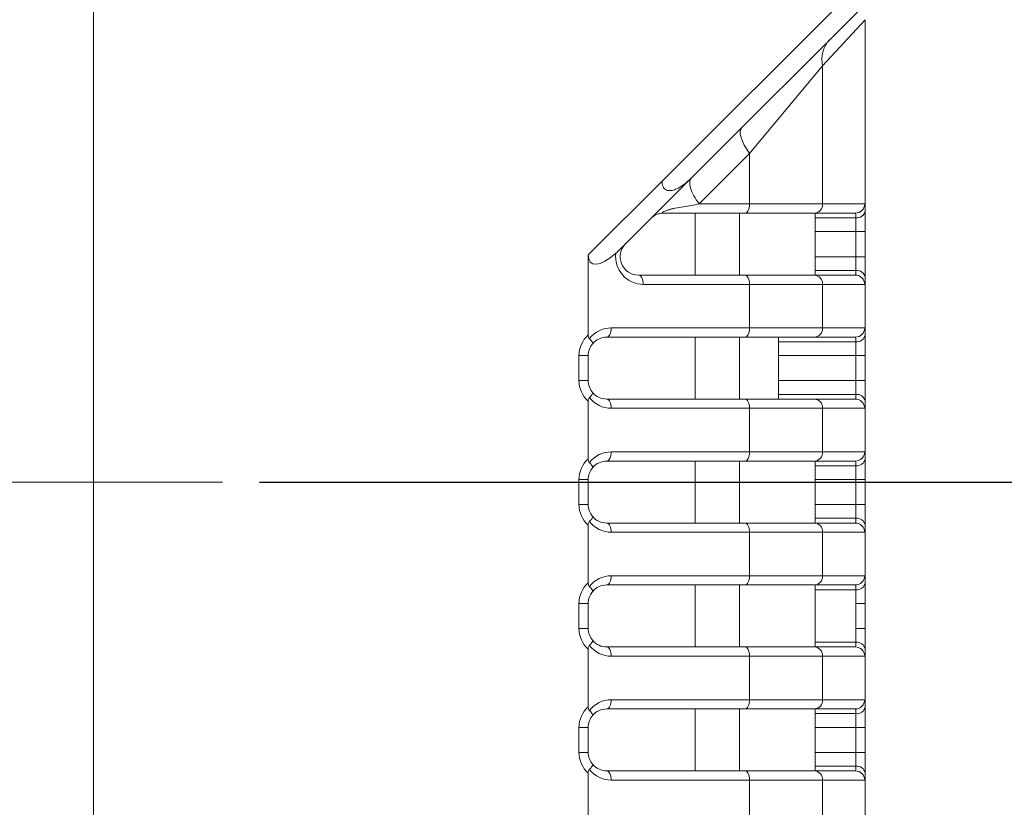
# Model space of a CAD drawing. Units: millimetres. Extents: x 5 to 292, y 5 to 205.
# Drawn here: x 170 to 197, y 106 to 128 of the extents above; entities that cross this region are included whole.
import ezdxf

# ---------------------------------------------------------------- set-up
doc = ezdxf.new("R2010")
doc.units = ezdxf.units.MM
doc.linetypes.add('CENTERX2', pattern=[20.32, 12.7, -2.54, 2.54, -2.54])
doc.layers.add('FORMAT', color=7, linetype='Continuous')
doc.styles.add('SLDTEXTSTYLE0', font='TXT', dxfattribs={"width": 0.75})
doc.dimstyles.new('SLDDIMSTYLE0', dxfattribs={"dimtxt": 1.852083, "dimasz": 1.5, "dimexe": 0, "dimexo": 0.0625, "dimgap": 0.463021, "dimtad": 0, "dimtih": 1, "dimtoh": 1, "dimrnd": 1e-09, "dimzin": 4, "dimdsep": 46, "dimtxsty": 'SLDTEXTSTYLE0', "dimblk1": 'CLOSED', "dimblk2": 'CLOSED', "dimsah": 1, "dimcen": 0.09, "dimadec": 0, "dimazin": 1, "dimtfac": 1, "dimtofl": 0, "dimtmove": 0, "dimatfit": 3, "dimldrblk": 'CLOSED', "dimfxl": 0, "dimfrac": 2, "dimtolj": 1, "dimtzin": 12, "dimarcsym": 0})
doc.dimstyles.new('SLDDIMSTYLE2', dxfattribs={"dimtxt": 1.852083, "dimasz": 1.5, "dimexe": 0, "dimexo": 0.0625, "dimgap": 0.463021, "dimtad": 0, "dimtih": 1, "dimtoh": 1, "dimrnd": 1e-09, "dimzin": 12, "dimdsep": 46, "dimtxsty": 'SLDTEXTSTYLE0', "dimblk1": 'CLOSED', "dimblk2": 'CLOSED', "dimsah": 1, "dimcen": 0.09, "dimadec": 0, "dimazin": 3, "dimtfac": 1, "dimtofl": 0, "dimtmove": 0, "dimatfit": 3, "dimldrblk": 'CLOSED', "dimfxl": 0, "dimfrac": 2, "dimtolj": 1, "dimtzin": 12, "dimarcsym": 0})

# ---------------------------------------------------------------- blocks, each defined once
blk = doc.blocks.new('_CLOSED')
at = {"color": 0, "linetype": 'ByBlock', "lineweight": -2}
for p, q in [((-1, 0.166667), (0, 0)), ((-1, 0.166667), (-1, -0.166667)), ((0, 0), (-1, -0.166667)), ((0, 0), (-1, 0))]:
    blk.add_line(p, q, dxfattribs=at)
blk = doc.blocks.new('_D_1')
at = {"layer": 'FORMAT', "color": 7}
for p, q in [((151.126, 174.02), (222.354, 174.02)), ((221.354, 174.02), (221.354, 122.641)), ((221.354, 68.32), (221.354, 119.698)), ((197.854, 68.32), (222.354, 68.32))]:
    blk.add_line(p, q, dxfattribs=at)
at = {"layer": 'FORMAT', "color": 7, "xscale": 1.5, "yscale": 1.5}
for p, rotation in [((221.354, 174.02, -4.49), 90.0000000000004), ((221.354, 68.32, -4.49), 270.0000000000004)]:
    blk.add_blockref('_CLOSED', p, dxfattribs=dict(at, rotation=rotation))
at = {"layer": 'FORMAT', "color": 7, "char_height": 1.8521, "attachment_point": 1, "style": 'SLDTEXTSTYLE0'}
for s, insert in [('O/ALL', (221.8, 122.086)), ('105.70', (213.58, 122.086))]:
    blk.add_mtext(s, dxfattribs=dict(at, insert=insert))
blk = doc.blocks.new('_D_4')
at = {"layer": 'FORMAT', "color": 7}
for p, q in [((176.948, 114.97), (216.354, 114.97)), ((215.354, 114.97), (215.354, 92.191)), ((215.354, 68.32), (215.354, 89.248)), ((197.854, 68.32), (216.354, 68.32))]:
    blk.add_line(p, q, dxfattribs=at)
at = {"layer": 'FORMAT', "color": 7, "xscale": 1.5, "yscale": 1.5}
for p, rotation in [((215.354, 114.97, -4.49), 90.0000000000004), ((215.354, 68.32, -4.49), 270.0000000000004)]:
    blk.add_blockref('_CLOSED', p, dxfattribs=dict(at, rotation=rotation))
at = {"layer": 'FORMAT', "color": 7, "insert": (212.276, 91.636), "char_height": 1.8521, "attachment_point": 1, "style": 'SLDTEXTSTYLE0'}
blk.add_mtext('46.65', dxfattribs=at)

msp = doc.modelspace()

# ---------------------------------------------------------------- linework, layer by layer
at = {"color": 7, "linetype": 'Continuous', "lineweight": 15}
for p, q in [((172.45396, 149.61959), (172.45396, 78.31959)), ((187.85396, 123.1267), (196.44686, 131.71959)), ((196.65396, 131.21959), (188.64096, 123.20659)), ((193.35396, 127.50538), (192.20314, 126.24994)), ((193.35396, 127.50538), (193.35396, 122.31861)), ((192.20314, 126.24994), (190.22624, 123.87766)), ((192.20314, 126.24994), (192.20314, 122.50959)), ((190.22624, 123.87766), (188.85818, 122.50959)), ((190.22624, 123.87766), (190.22624, 122.50959)), ((185.85396, 121.1267), (187.85396, 123.1267)), ((188.64096, 123.20659), (186.68802, 121.25365)), ((188.85818, 122.50959), (190.22624, 122.50959)), ((190.22624, 122.50959), (192.20314, 122.50959)), ((192.20314, 122.50959), (193.34206, 122.50959)), ((190.10124, 122.25959), (187.90107, 122.25959)), ((188.75396, 120.57959), (188.75396, 122.25959)), ((189.95396, 122.25959), (189.95396, 120.57959)), ((191.9793, 122.25959), (190.10124, 122.25959)), ((193.09233, 122.25959), (191.9793, 122.25959)), ((193.35396, 122.31861), (193.35396, 121.75959)), ((192.00396, 122.13227), (193.10396, 122.13227)), ((192.00396, 121.75959), (192.00396, 122.13227)), ((193.10396, 121.75959), (193.10396, 122.13227)), ((192.00396, 121.75959), (193.10396, 121.75959)), ((192.00396, 121.07959), (192.00396, 121.75959)), ((193.10396, 121.75959), (193.35396, 121.75959)), ((193.10396, 121.07959), (193.10396, 121.75959)), ((193.35396, 121.75959), (193.35396, 121.07959)), ((185.85396, 121.1267), (185.85396, 118.95861)), ((192.00396, 121.07959), (193.10396, 121.07959)), ((192.00396, 120.70692), (192.00396, 121.07959)), ((193.10396, 120.70692), (193.10396, 121.07959)), ((193.10396, 121.07959), (193.35396, 121.07959)), ((193.35396, 121.07959), (193.35396, 120.52058)), ((187.22107, 120.57959), (190.10124, 120.57959)), ((190.10124, 120.57959), (191.9793, 120.57959)), ((191.9793, 120.57959), (193.09233, 120.57959)), ((192.00396, 120.70692), (193.10396, 120.70692)), ((190.22624, 120.32959), (187.34607, 120.32959)), ((190.22624, 119.14959), (190.22624, 120.32959)), ((192.20314, 120.32959), (190.22624, 120.32959)), ((192.20314, 120.32959), (192.20314, 119.14959)), ((193.34206, 120.32959), (192.20314, 120.32959)), ((193.35396, 120.52058), (193.35396, 118.95861)), ((186.47896, 119.14959), (190.22624, 119.14959)), ((190.22624, 119.14959), (192.20314, 119.14959)), ((192.20314, 119.14959), (193.34206, 119.14959)), ((193.35396, 118.95861), (193.35396, 118.39959)), ((190.10124, 118.89959), (186.35396, 118.89959)), ((188.75396, 117.21959), (188.75396, 118.89959)), ((189.95396, 118.89959), (189.95396, 117.21959)), ((191.9793, 118.89959), (190.10124, 118.89959)), ((191.00396, 118.77227), (193.10396, 118.77227)), ((191.00396, 118.77227), (191.00396, 118.39959)), ((193.09233, 118.89959), (191.9793, 118.89959)), ((193.10396, 118.39959), (193.10396, 118.77227)), ((185.60396, 118.39959), (185.85396, 118.39959)), ((185.60396, 117.71959), (185.60396, 118.39959)), ((185.85396, 118.39959), (185.85396, 117.71959)), ((191.00396, 118.39959), (193.10396, 118.39959)), ((191.00396, 118.39959), (191.00396, 117.71959)), ((193.10396, 118.39959), (193.35396, 118.39959)), ((193.10396, 117.71959), (193.10396, 118.39959)), ((193.35396, 118.39959), (193.35396, 117.71959)), ((185.60396, 117.71959), (185.85396, 117.71959)), ((191.00396, 117.71959), (193.10396, 117.71959)), ((191.00396, 117.71959), (191.00396, 117.34692)), ((193.10396, 117.34692), (193.10396, 117.71959)), ((193.10396, 117.71959), (193.35396, 117.71959)), ((193.35396, 117.71959), (193.35396, 117.16058)), ((185.85396, 117.16058), (185.85396, 115.59861)), ((186.35396, 117.21959), (190.10124, 117.21959)), ((190.10124, 117.21959), (191.9793, 117.21959)), ((191.00396, 117.34692), (193.10396, 117.34692)), ((191.9793, 117.21959), (193.09233, 117.21959)), ((193.35396, 117.16058), (193.35396, 115.59861)), ((190.22624, 116.96959), (186.47896, 116.96959)), ((190.22624, 115.78959), (190.22624, 116.96959)), ((192.20314, 116.96959), (190.22624, 116.96959)), ((192.20314, 116.96959), (192.20314, 115.78959)), ((193.34206, 116.96959), (192.20314, 116.96959)), ((186.47896, 115.78959), (190.22624, 115.78959)), ((190.22624, 115.78959), (192.20314, 115.78959)), ((192.20314, 115.78959), (193.34206, 115.78959)), ((190.10124, 115.53959), (186.35396, 115.53959)), ((188.75396, 113.85959), (188.75396, 115.53959)), ((189.95396, 115.53959), (189.95396, 113.85959)), ((191.9793, 115.53959), (190.10124, 115.53959)), ((193.09233, 115.53959), (191.9793, 115.53959)), ((193.35396, 115.59861), (193.35396, 115.03959)), ((192.00396, 115.41227), (193.10396, 115.41227)), ((192.00396, 115.03959), (192.00396, 115.41227)), ((193.10396, 115.03959), (193.10396, 115.41227)), ((185.60396, 115.03959), (185.85396, 115.03959)), ((185.60396, 114.35959), (185.60396, 115.03959)), ((185.85396, 115.03959), (185.85396, 114.35959)), ((192.00396, 115.03959), (193.10396, 115.03959)), ((192.00396, 114.35959), (192.00396, 115.03959)), ((193.10396, 115.03959), (193.35396, 115.03959)), ((193.10396, 114.35959), (193.10396, 115.03959)), ((193.35396, 115.03959), (193.35396, 114.35959)), ((185.60396, 114.35959), (185.85396, 114.35959)), ((192.00396, 114.35959), (193.10396, 114.35959)), ((192.00396, 113.98692), (192.00396, 114.35959)), ((193.10396, 113.98692), (193.10396, 114.35959)), ((193.10396, 114.35959), (193.35396, 114.35959)), ((193.35396, 114.35959), (193.35396, 113.80058)), ((192.00396, 113.98692), (193.10396, 113.98692)), ((185.85396, 113.80058), (185.85396, 112.23861)), ((186.35396, 113.85959), (190.10124, 113.85959)), ((190.10124, 113.85959), (191.9793, 113.85959)), ((191.9793, 113.85959), (193.09233, 113.85959)), ((193.35396, 113.80058), (193.35396, 112.23861)), ((190.22624, 113.60959), (186.47896, 113.60959)), ((190.22624, 112.42959), (190.22624, 113.60959)), ((192.20314, 113.60959), (190.22624, 113.60959)), ((192.20314, 113.60959), (192.20314, 112.42959)), ((193.34206, 113.60959), (192.20314, 113.60959)), ((186.47896, 112.42959), (190.22624, 112.42959)), ((190.22624, 112.42959), (192.20314, 112.42959)), ((192.20314, 112.42959), (193.34206, 112.42959)), ((190.10124, 112.17959), (186.35396, 112.17959)), ((188.75396, 110.49959), (188.75396, 112.17959)), ((189.95396, 112.17959), (189.95396, 110.49959)), ((191.9793, 112.17959), (190.10124, 112.17959)), ((193.09233, 112.17959), (191.9793, 112.17959)), ((192.00396, 112.05227), (193.10396, 112.05227)), ((192.00396, 110.62692), (192.00396, 112.05227)), ((193.10396, 112.05227), (193.10396, 110.62692)), ((193.35396, 112.23861), (193.35396, 111.67959)), ((185.60396, 111.67959), (185.85396, 111.67959)), ((185.60396, 110.99959), (185.60396, 111.67959)), ((185.85396, 111.67959), (185.85396, 110.99959)), ((193.10396, 111.67959), (193.35396, 111.67959)), ((193.35396, 111.67959), (193.35396, 110.99959)), ((185.60396, 110.99959), (185.85396, 110.99959)), ((193.10396, 110.99959), (193.35396, 110.99959)), ((193.35396, 110.99959), (193.35396, 110.44058)), ((185.85396, 110.44058), (185.85396, 108.87861)), ((186.35396, 110.49959), (190.10124, 110.49959)), ((190.10124, 110.49959), (191.9793, 110.49959)), ((191.9793, 110.49959), (193.09233, 110.49959)), ((192.00396, 110.62692), (193.10396, 110.62692)), ((193.35396, 110.44058), (193.35396, 108.87861)), ((190.22624, 110.24959), (186.47896, 110.24959)), ((190.22624, 109.06959), (190.22624, 110.24959)), ((192.20314, 110.24959), (190.22624, 110.24959)), ((192.20314, 110.24959), (192.20314, 109.06959)), ((193.34206, 110.24959), (192.20314, 110.24959)), ((190.10124, 108.81959), (186.35396, 108.81959)), ((186.47896, 109.06959), (190.22624, 109.06959)), ((188.75396, 107.13959), (188.75396, 108.81959)), ((189.95396, 108.81959), (189.95396, 107.13959)), ((191.9793, 108.81959), (190.10124, 108.81959)), ((190.22624, 109.06959), (192.20314, 109.06959)), ((193.09233, 108.81959), (191.9793, 108.81959)), ((192.20314, 109.06959), (193.34206, 109.06959)), ((193.35396, 108.87861), (193.35396, 108.31959)), ((192.00396, 108.69227), (193.10396, 108.69227)), ((192.00396, 108.31959), (192.00396, 108.69227)), ((193.10396, 108.31959), (193.10396, 108.69227)), ((185.60396, 108.31959), (185.85396, 108.31959)), ((185.60396, 107.63959), (185.60396, 108.31959)), ((185.85396, 108.31959), (185.85396, 107.63959)), ((192.00396, 108.31959), (193.10396, 108.31959)), ((192.00396, 107.63959), (192.00396, 108.31959)), ((193.10396, 108.31959), (193.35396, 108.31959)), ((193.10396, 107.63959), (193.10396, 108.31959)), ((193.35396, 108.31959), (193.35396, 107.63959)), ((185.60396, 107.63959), (185.85396, 107.63959)), ((192.00396, 107.63959), (193.10396, 107.63959)), ((192.00396, 107.26692), (192.00396, 107.63959)), ((193.10396, 107.26692), (193.10396, 107.63959)), ((193.10396, 107.63959), (193.35396, 107.63959)), ((193.35396, 107.63959), (193.35396, 107.08058)), ((192.00396, 107.26692), (193.10396, 107.26692)), ((185.85396, 107.08058), (185.85396, 105.51861)), ((186.35396, 107.13959), (190.10124, 107.13959)), ((190.10124, 107.13959), (191.9793, 107.13959)), ((191.9793, 107.13959), (193.09233, 107.13959)), ((193.35396, 107.08058), (193.35396, 105.51861)), ((190.22624, 106.88959), (186.47896, 106.88959)), ((190.22624, 105.70959), (190.22624, 106.88959)), ((192.20314, 106.88959), (190.22624, 106.88959)), ((192.20314, 106.88959), (192.20314, 105.70959)), ((193.34206, 106.88959), (192.20314, 106.88959))]:
    msp.add_line(p, q, dxfattribs=at)
at = {"color": 7, "linetype": 'Continuous', "lineweight": 15, "flags": 128}
for points in [[(190.22624, 123.87766), (190.14656, 123.99151), (190.0801, 124.10276), (190.02839, 124.20887), (189.99259, 124.30743), (189.97352, 124.39618), (189.97163, 124.47311), (189.98695, 124.53645), (190.01914, 124.58477)], [(190.22624, 122.50959), (190.22384, 122.46082), (190.21673, 122.41392), (190.20518, 122.3707), (190.18963, 122.33282), (190.17069, 122.30173), (190.14908, 122.27862), (190.12563, 122.2644), (190.10124, 122.25959)], [(187.22107, 120.57959), (187.24546, 120.57479), (187.2689, 120.56056), (187.29052, 120.53746), (187.30946, 120.50637), (187.325, 120.46849), (187.33655, 120.42526), (187.34367, 120.37837), (187.34607, 120.32959)], [(190.10124, 120.57959), (190.12563, 120.57479), (190.14908, 120.56056), (190.17069, 120.53746), (190.18963, 120.50637), (190.20518, 120.46849), (190.21673, 120.42526), (190.22384, 120.37837), (190.22624, 120.32959)], [(186.47896, 119.14959), (186.47656, 119.10082), (186.46945, 119.05392), (186.4579, 119.0107), (186.44235, 118.97282), (186.42341, 118.94173), (186.4018, 118.91862), (186.37835, 118.9044), (186.35396, 118.89959)], [(190.22624, 119.14959), (190.22384, 119.10082), (190.21673, 119.05392), (190.20518, 119.0107), (190.18963, 118.97282), (190.17069, 118.94173), (190.14908, 118.91862), (190.12563, 118.9044), (190.10124, 118.89959)], [(186.35396, 117.21959), (186.37835, 117.21479), (186.4018, 117.20056), (186.42341, 117.17746), (186.44235, 117.14637), (186.4579, 117.10849), (186.46945, 117.06526), (186.47656, 117.01837), (186.47896, 116.96959)], [(190.10124, 117.21959), (190.12563, 117.21479), (190.14908, 117.20056), (190.17069, 117.17746), (190.18963, 117.14637), (190.20518, 117.10849), (190.21673, 117.06526), (190.22384, 117.01837), (190.22624, 116.96959)], [(186.47896, 115.78959), (186.47656, 115.74082), (186.46945, 115.69392), (186.4579, 115.6507), (186.44235, 115.61282), (186.42341, 115.58173), (186.4018, 115.55862), (186.37835, 115.5444), (186.35396, 115.53959)], [(190.22624, 115.78959), (190.22384, 115.74082), (190.21673, 115.69392), (190.20518, 115.6507), (190.18963, 115.61282), (190.17069, 115.58173), (190.14908, 115.55862), (190.12563, 115.5444), (190.10124, 115.53959)], [(186.35396, 113.85959), (186.37835, 113.85479), (186.4018, 113.84056), (186.42341, 113.81746), (186.44235, 113.78637), (186.4579, 113.74849), (186.46945, 113.70526), (186.47656, 113.65837), (186.47896, 113.60959)], [(190.10124, 113.85959), (190.12563, 113.85479), (190.14908, 113.84056), (190.17069, 113.81746), (190.18963, 113.78637), (190.20518, 113.74849), (190.21673, 113.70526), (190.22384, 113.65837), (190.22624, 113.60959)], [(186.47896, 112.42959), (186.47656, 112.38082), (186.46945, 112.33392), (186.4579, 112.2907), (186.44235, 112.25282), (186.42341, 112.22173), (186.4018, 112.19862), (186.37835, 112.1844), (186.35396, 112.17959)], [(190.22624, 112.42959), (190.22384, 112.38082), (190.21673, 112.33392), (190.20518, 112.2907), (190.18963, 112.25282), (190.17069, 112.22173), (190.14908, 112.19862), (190.12563, 112.1844), (190.10124, 112.17959)], [(186.35396, 110.49959), (186.37835, 110.49479), (186.4018, 110.48056), (186.42341, 110.45746), (186.44235, 110.42637), (186.4579, 110.38849), (186.46945, 110.34526), (186.47656, 110.29837), (186.47896, 110.24959)], [(190.10124, 110.49959), (190.12563, 110.49479), (190.14908, 110.48056), (190.17069, 110.45746), (190.18963, 110.42637), (190.20518, 110.38849), (190.21673, 110.34526), (190.22384, 110.29837), (190.22624, 110.24959)], [(186.47896, 109.06959), (186.47656, 109.02082), (186.46945, 108.97392), (186.4579, 108.9307), (186.44235, 108.89282), (186.42341, 108.86173), (186.4018, 108.83862), (186.37835, 108.8244), (186.35396, 108.81959)], [(190.22624, 109.06959), (190.22384, 109.02082), (190.21673, 108.97392), (190.20518, 108.9307), (190.18963, 108.89282), (190.17069, 108.86173), (190.14908, 108.83862), (190.12563, 108.8244), (190.10124, 108.81959)], [(186.35396, 107.13959), (186.37835, 107.13479), (186.4018, 107.12056), (186.42341, 107.09746), (186.44235, 107.06637), (186.4579, 107.02849), (186.46945, 106.98526), (186.47656, 106.93837), (186.47896, 106.88959)], [(190.10124, 107.13959), (190.12563, 107.13479), (190.14908, 107.12056), (190.17069, 107.09746), (190.18963, 107.06637), (190.20518, 107.02849), (190.21673, 106.98526), (190.22384, 106.93837), (190.22624, 106.88959)]]:
    msp.add_lwpolyline(points, dxfattribs=at)
at = {"color": 7, "linetype": 'Continuous', "lineweight": 15}
for centre, radius, start, end in [((192.95432, 126.42855), 0.77212, 136.805817, 193.374982), ((191.96546, 122.4972), 0.23801, 273.333928, 2.984799), ((193.09219, 122.50946), 0.24986, 270.031038, 0.031004), ((193.13174, 122.35588), 0.22533, 262.918653, 350.479798), ((187.22107, 121.07959), 0.5, 135, 270), ((187.34607, 121.07959), 0.75, 172.746552, 270), ((191.96546, 120.34199), 0.23801, 357.015201, 86.666072), ((193.09219, 120.32973), 0.24986, 359.968996, 89.968962), ((193.13174, 120.48331), 0.22533, 9.520202, 97.081347), ((186.35396, 118.39959), 0.75, 131.810315, 180), ((186.47896, 118.39959), 0.75, 90, 142.245418), ((191.96546, 119.1372), 0.23801, 273.333928, 2.984799), ((193.09219, 119.14946), 0.24986, 270.031038, 0.031004), ((193.13174, 118.99588), 0.22533, 262.918653, 350.479798), ((186.35396, 118.39959), 0.5, 139.111342, 180), ((186.35396, 118.39959), 0.5, 90, 139.111342), ((186.35396, 117.71959), 0.75, 180, 228.189685), ((186.35396, 117.71959), 0.5, 180, 220.888658), ((186.35396, 117.71959), 0.5, 220.888658, 270), ((186.47896, 117.71959), 0.75, 217.754582, 270), ((191.96546, 116.98199), 0.23801, 357.015201, 86.666072), ((193.09219, 116.96973), 0.24986, 359.968996, 89.968962), ((193.13174, 117.12331), 0.22533, 9.520202, 97.081347), ((186.47896, 115.03959), 0.75, 90, 142.245418), ((191.96546, 115.7772), 0.23801, 273.333928, 2.984799), ((193.09219, 115.78946), 0.24986, 270.031038, 0.031004), ((186.35396, 115.03959), 0.75, 131.810315, 180), ((186.35396, 115.03959), 0.5, 90, 139.111342), ((193.13174, 115.63588), 0.22533, 262.918653, 350.479798), ((186.35396, 115.03959), 0.5, 139.111342, 180), ((186.35396, 114.35959), 0.75, 180, 228.189685), ((186.35396, 114.35959), 0.5, 180, 220.888658), ((186.47896, 114.35959), 0.75, 217.754582, 270), ((186.35396, 114.35959), 0.5, 220.888658, 270), ((193.13174, 113.76331), 0.22533, 9.520202, 97.081347), ((191.96546, 113.62199), 0.23801, 357.015201, 86.666072), ((193.09219, 113.60973), 0.24986, 359.968996, 89.968962), ((186.47896, 111.67959), 0.75, 90, 142.245418), ((191.96546, 112.4172), 0.23801, 273.333928, 2.984799), ((193.09219, 112.42946), 0.24986, 270.031038, 0.031004), ((186.35396, 111.67959), 0.75, 131.810315, 180), ((186.35396, 111.67959), 0.5, 90, 139.111342), ((193.13174, 112.27588), 0.22533, 262.918653, 350.479798), ((186.35396, 111.67959), 0.5, 139.111342, 180), ((186.35396, 110.99959), 0.75, 180, 228.189685), ((186.35396, 110.99959), 0.5, 180, 220.888658), ((186.47896, 110.99959), 0.75, 217.754582, 270), ((186.35396, 110.99959), 0.5, 220.888658, 270), ((191.96546, 110.26199), 0.23801, 357.015201, 86.666072), ((193.09219, 110.24973), 0.24986, 359.968996, 89.968962), ((193.13174, 110.40331), 0.22533, 9.520202, 97.081347), ((186.35396, 108.31959), 0.75, 131.810315, 180), ((186.47896, 108.31959), 0.75, 90, 142.245418), ((186.35396, 108.31959), 0.5, 90, 139.111342), ((191.96546, 109.0572), 0.23801, 273.333928, 2.984799), ((193.09219, 109.06946), 0.24986, 270.031038, 0.031004), ((193.13174, 108.91588), 0.22533, 262.918653, 350.479798), ((186.35396, 108.31959), 0.5, 139.111342, 180), ((186.35396, 107.63959), 0.75, 180, 228.189685), ((186.35396, 107.63959), 0.5, 180, 220.888658), ((186.35396, 107.63959), 0.5, 220.888658, 270), ((193.13174, 107.04331), 0.22533, 9.520202, 97.081347), ((186.47896, 107.63959), 0.75, 217.754582, 270), ((191.96546, 106.90199), 0.23801, 357.015201, 86.666072), ((193.09219, 106.88973), 0.24986, 359.968996, 89.968962)]:
    msp.add_arc(centre, radius, start, end, dxfattribs=at)
msp.add_ellipse((186.71999, 121.99273), major_axis=(0.78241, 1.08554), ratio=0.34199871, start_param=2.69855409, end_param=4.13276775, dxfattribs=at)
for points, knots in [([(188.64096, 123.20659), (188.57841, 123.14404), (188.51291, 123.08634), (188.37402, 122.98389), (188.29989, 122.93815), (188.1816, 122.89058), (188.14083, 122.87817), (188.05671, 122.86725), (188.01311, 122.86882), (187.93352, 122.90204), (187.89874, 122.9371), (187.86006, 123.02642), (187.85396, 123.07677), (187.85396, 123.1267)], [0, 0, 0, 0, 0.25, 0.25, 0.5, 0.5, 0.625, 0.625, 0.75, 0.75, 0.875, 0.875, 1, 1, 1, 1]), ([(188.85818, 122.50959), (188.80446, 122.58122), (188.75511, 122.65617), (188.67454, 122.80299), (188.64346, 122.8747), (188.60558, 123.00402), (188.59883, 123.06148), (188.60896, 123.15516), (188.62575, 123.19138), (188.65107, 123.2167)], [0, 0, 0, 0, 0.25, 0.25, 0.5, 0.5, 0.75, 0.75, 1, 1, 1, 1]), ([(188.85818, 122.50959), (188.78871, 122.49594), (188.64779, 122.46823), (188.42888, 122.42779), (188.24955, 122.40053), (188.11541, 122.37626), (188.03225, 122.35263), (187.9621, 122.32798), (187.90743, 122.30609), (187.8696, 122.28488), (187.85839, 122.26866), (187.87162, 122.26079), (187.89024, 122.26003), (187.90107, 122.25959)], [0, 0, 0, 0, 0.19091737, 0.3873037, 0.58916315, 0.66841415, 0.73943682, 0.80342538, 0.84617633, 0.87727457, 0.9067045, 0.94575197, 1, 1, 1, 1]), ([(193.35148, 122.44531), (193.35259, 122.41683), (193.35394, 122.38252), (193.35396, 122.32788), (193.35396, 122.31861)], [0, 0, 0, 0, 0.83036049, 1, 1, 1, 1]), ([(187.56664, 122.13228), (187.57804, 122.14294), (187.60083, 122.16427), (187.65268, 122.20082), (187.72349, 122.23504), (187.8005, 122.25327), (187.86214, 122.25921), (187.89049, 122.25949), (187.90107, 122.25959)], [0, 0, 0, 0, 0.1253176, 0.25052944, 0.50124606, 0.75377716, 0.90808409, 1, 1, 1, 1]), ([(185.85396, 118.95861), (185.85396, 118.94393), (185.8552, 118.9291), (185.85823, 118.91484), (185.86129, 118.90044), (185.86635, 118.88623), (185.87386, 118.8742), (185.87737, 118.86857), (185.88145, 118.86335), (185.88598, 118.8588)], [0, 0, 0, 0, 0.000044048, 0.000044048, 0.000044048, 0.000088851854, 0.000088851854, 0.000088851854, 0.000109506193, 0.000109506193, 0.000109506193, 0.000109506193]), ([(193.35148, 119.08531), (193.35259, 119.05683), (193.35394, 119.02252), (193.35396, 118.96788), (193.35396, 118.95861)], [0, 0, 0, 0, 0.83036049, 1, 1, 1, 1]), ([(185.88598, 118.8588), (185.91875, 118.82592), (185.9447, 118.7959), (185.97635, 118.74958), (185.98169, 118.73349), (185.97597, 118.72689)], [0, 0, 0, 0, 0.5, 0.5, 1, 1, 1, 1]), ([(185.88598, 117.26038), (185.91875, 117.29327), (185.9447, 117.32328), (185.97635, 117.36961), (185.98169, 117.38569), (185.97597, 117.3923)], [0, 0, 0, 0, 0.5, 0.5, 1, 1, 1, 1]), ([(185.88598, 117.26038), (185.8789, 117.25327), (185.87293, 117.24448), (185.86838, 117.23499), (185.86257, 117.22287), (185.85881, 117.20932), (185.85662, 117.1957), (185.85475, 117.18415), (185.85396, 117.17233), (185.85396, 117.16058)], [0, 0, 0, 0, 0.000032523812, 0.000032523812, 0.000032523812, 0.000074121559, 0.000074121559, 0.000074121559, 0.00010917337, 0.00010917337, 0.00010917337, 0.00010917337]), ([(185.85396, 115.59861), (185.85396, 115.58393), (185.8552, 115.5691), (185.85823, 115.55484), (185.86129, 115.54044), (185.86635, 115.52623), (185.87386, 115.5142), (185.87737, 115.50857), (185.88145, 115.50335), (185.88598, 115.4988)], [0, 0, 0, 0, 0.000044048, 0.000044048, 0.000044048, 0.000088851854, 0.000088851854, 0.000088851854, 0.000109506193, 0.000109506193, 0.000109506193, 0.000109506193]), ([(185.88598, 115.4988), (185.91875, 115.46592), (185.9447, 115.4359), (185.97635, 115.38958), (185.98169, 115.37349), (185.97597, 115.36689)], [0, 0, 0, 0, 0.5, 0.5, 1, 1, 1, 1]), ([(193.35148, 115.72531), (193.35259, 115.69683), (193.35394, 115.66252), (193.35396, 115.60788), (193.35396, 115.59861)], [0, 0, 0, 0, 0.83036049, 1, 1, 1, 1]), ([(185.88598, 113.90038), (185.8789, 113.89327), (185.87293, 113.88448), (185.86838, 113.87499), (185.86257, 113.86287), (185.85881, 113.84932), (185.85662, 113.8357), (185.85475, 113.82415), (185.85396, 113.81233), (185.85396, 113.80058)], [0, 0, 0, 0, 0.000032523812, 0.000032523812, 0.000032523812, 0.000074121559, 0.000074121559, 0.000074121559, 0.00010917337, 0.00010917337, 0.00010917337, 0.00010917337]), ([(185.88598, 113.90038), (185.91875, 113.93327), (185.9447, 113.96328), (185.97635, 114.00961), (185.98169, 114.02569), (185.97597, 114.0323)], [0, 0, 0, 0, 0.5, 0.5, 1, 1, 1, 1]), ([(193.35148, 112.36531), (193.35259, 112.33683), (193.35394, 112.30252), (193.35396, 112.24788), (193.35396, 112.23861)], [0, 0, 0, 0, 0.83036049, 1, 1, 1, 1]), ([(185.85396, 112.23861), (185.85396, 112.22393), (185.8552, 112.2091), (185.85823, 112.19484), (185.86129, 112.18044), (185.86635, 112.16623), (185.87386, 112.1542), (185.87737, 112.14857), (185.88145, 112.14335), (185.88598, 112.1388)], [0, 0, 0, 0, 0.000044048, 0.000044048, 0.000044048, 0.000088851854, 0.000088851854, 0.000088851854, 0.000109506193, 0.000109506193, 0.000109506193, 0.000109506193]), ([(185.88598, 112.1388), (185.91875, 112.10592), (185.9447, 112.0759), (185.97635, 112.02958), (185.98169, 112.01349), (185.97597, 112.00689)], [0, 0, 0, 0, 0.5, 0.5, 1, 1, 1, 1]), ([(185.88598, 110.54038), (185.8789, 110.53327), (185.87293, 110.52448), (185.86838, 110.51499), (185.86257, 110.50287), (185.85881, 110.48932), (185.85662, 110.4757), (185.85475, 110.46415), (185.85396, 110.45233), (185.85396, 110.44058)], [0, 0, 0, 0, 0.000032523812, 0.000032523812, 0.000032523812, 0.000074121559, 0.000074121559, 0.000074121559, 0.00010917337, 0.00010917337, 0.00010917337, 0.00010917337]), ([(185.88598, 110.54038), (185.91875, 110.57327), (185.9447, 110.60328), (185.97635, 110.64961), (185.98169, 110.66569), (185.97597, 110.6723)], [0, 0, 0, 0, 0.5, 0.5, 1, 1, 1, 1]), ([(185.85396, 108.87861), (185.85396, 108.86393), (185.8552, 108.8491), (185.85823, 108.83484), (185.86129, 108.82044), (185.86635, 108.80623), (185.87386, 108.7942), (185.87737, 108.78857), (185.88145, 108.78335), (185.88598, 108.7788)], [0, 0, 0, 0, 0.000044048, 0.000044048, 0.000044048, 0.000088851854, 0.000088851854, 0.000088851854, 0.000109506193, 0.000109506193, 0.000109506193, 0.000109506193]), ([(192.00396, 108.69227), (192.00396, 108.7119), (192.00396, 108.75069), (192.00396, 108.78978), (192.00396, 108.81496), (192.00396, 108.81805), (192.00396, 108.81959)], [0, 0, 0, 0, 0.25764797, 0.509102363, 0.756066153, 1, 1, 1, 1]), ([(193.10396, 108.69227), (193.10383, 108.71255), (193.10357, 108.75228), (193.10132, 108.79119), (193.09785, 108.81521), (193.09414, 108.81815), (193.09233, 108.81959)], [0, 0, 0, 0, 0.26650787, 0.5220929, 0.76650186, 1, 1, 1, 1]), ([(193.35148, 109.00531), (193.35259, 108.97683), (193.35394, 108.94252), (193.35396, 108.88788), (193.35396, 108.87861)], [0, 0, 0, 0, 0.83036049, 1, 1, 1, 1]), ([(185.88598, 108.7788), (185.91875, 108.74592), (185.9447, 108.7159), (185.97635, 108.66958), (185.98169, 108.65349), (185.97597, 108.64689)], [0, 0, 0, 0, 0.5, 0.5, 1, 1, 1, 1]), ([(185.88598, 107.18038), (185.91875, 107.21327), (185.9447, 107.24328), (185.97635, 107.28961), (185.98169, 107.30569), (185.97597, 107.3123)], [0, 0, 0, 0, 0.5, 0.5, 1, 1, 1, 1]), ([(185.88598, 107.18038), (185.8789, 107.17327), (185.87293, 107.16448), (185.86838, 107.15499), (185.86257, 107.14287), (185.85881, 107.12932), (185.85662, 107.1157), (185.85475, 107.10415), (185.85396, 107.09233), (185.85396, 107.08058)], [0, 0, 0, 0, 0.000032523812, 0.000032523812, 0.000032523812, 0.000074121559, 0.000074121559, 0.000074121559, 0.00010917337, 0.00010917337, 0.00010917337, 0.00010917337])]:
    msp.add_open_spline(points, degree=3, knots=knots, dxfattribs=at)
at = {"color": 1, "linetype": 'Continuous', "lineweight": 15}
for points in [[(193.34206, 122.50959), (193.34585, 122.50686), (193.35032, 122.50364), (193.35132, 122.45308), (193.35148, 122.44531)], [(193.34206, 119.14959), (193.34585, 119.14686), (193.35032, 119.14364), (193.35132, 119.09308), (193.35148, 119.08531)], [(193.34206, 115.78959), (193.34585, 115.78686), (193.35032, 115.78364), (193.35132, 115.73308), (193.35148, 115.72531)], [(193.34206, 112.42959), (193.34585, 112.42686), (193.35032, 112.42364), (193.35132, 112.37308), (193.35148, 112.36531)], [(193.34206, 109.06959), (193.34585, 109.06686), (193.35032, 109.06364), (193.35132, 109.01308), (193.35148, 109.00531)]]:
    msp.add_open_spline(points, degree=3, knots=[0, 0, 0, 0, 0.84638413, 1, 1, 1, 1], dxfattribs=at)
at = {"color": 7, "linetype": 'Continuous', "lineweight": 15}
for points in [[(192.00396, 122.13227), (192.00396, 122.21347), (192.00396, 122.25959), (192.00396, 122.25959)], [(193.09233, 122.25959), (193.10089, 122.25959), (193.10396, 122.21347), (193.10396, 122.13227)], [(186.60207, 121.17429), (186.63328, 121.20199), (186.66194, 121.22757), (186.68802, 121.25365)], [(192.00396, 120.57959), (192.00396, 120.57959), (192.00396, 120.62571), (192.00396, 120.70692)], [(193.10396, 120.70692), (193.10396, 120.62571), (193.10089, 120.57959), (193.09233, 120.57959)], [(193.35396, 120.52058), (193.35396, 120.39706), (193.35079, 120.32959), (193.34206, 120.32959)], [(191.00396, 118.77227), (191.00396, 118.85347), (191.00396, 118.89959), (191.00396, 118.89959)], [(193.09233, 118.89959), (193.10089, 118.89959), (193.10396, 118.85347), (193.10396, 118.77227)], [(191.00396, 117.21959), (191.00396, 117.21959), (191.00396, 117.26571), (191.00396, 117.34692)], [(193.10396, 117.34692), (193.10396, 117.26571), (193.10089, 117.21959), (193.09233, 117.21959)], [(193.35396, 117.16058), (193.35396, 117.03706), (193.35079, 116.96959), (193.34206, 116.96959)], [(192.00396, 115.41227), (192.00396, 115.49347), (192.00396, 115.53959), (192.00396, 115.53959)], [(193.09233, 115.53959), (193.10089, 115.53959), (193.10396, 115.49347), (193.10396, 115.41227)], [(192.00396, 113.85959), (192.00396, 113.85959), (192.00396, 113.90571), (192.00396, 113.98692)], [(193.10396, 113.98692), (193.10396, 113.90571), (193.10089, 113.85959), (193.09233, 113.85959)], [(193.35396, 113.80058), (193.35396, 113.67706), (193.35079, 113.60959), (193.34206, 113.60959)], [(192.00396, 112.05227), (192.00396, 112.13347), (192.00396, 112.17959), (192.00396, 112.17959)], [(193.09233, 112.17959), (193.10089, 112.17959), (193.10396, 112.13347), (193.10396, 112.05227)], [(192.00396, 110.49959), (192.00396, 110.49959), (192.00396, 110.54571), (192.00396, 110.62692)], [(193.10396, 110.62692), (193.10396, 110.54571), (193.10089, 110.49959), (193.09233, 110.49959)], [(193.35396, 110.44058), (193.35396, 110.31706), (193.35079, 110.24959), (193.34206, 110.24959)], [(192.00396, 107.13959), (192.00396, 107.13959), (192.00396, 107.18571), (192.00396, 107.26692)], [(193.10396, 107.26692), (193.10396, 107.18571), (193.10089, 107.13959), (193.09233, 107.13959)], [(193.35396, 107.08058), (193.35396, 106.95706), (193.35079, 106.88959), (193.34206, 106.88959)]]:
    msp.add_open_spline(points, degree=3, dxfattribs=at)
at = {"layer": 'FORMAT', "color": 7, "linetype": 'CENTERX2', "lineweight": 0}
msp.add_line((175.94785, 114.96959), (121.75772, 114.96959), dxfattribs=at)

# ---------------------------------------------------------------- dimensions: what is measured, and where the dimension line sits
at = {"layer": 'FORMAT', "color": 7}
dim = msp.add_linear_dim(base=(221.35396, 174.01959), p1=(196.85396, 68.31959), p2=(150.1261, 174.01959), angle=90, text='<> O/ALL', dimstyle='SLDDIMSTYLE0', dxfattribs=at)
dim.commit()
dim.dimension.update_dxf_attribs({"geometry": '_D_1', "text_midpoint": (221.35396, 121.16959), "dimtype": 160})
dim = msp.add_linear_dim(base=(215.35396, 68.31959), p1=(175.94785, 114.96959), p2=(196.85396, 68.31959), angle=90, dimstyle='SLDDIMSTYLE2', dxfattribs=at)
dim.commit()
dim.dimension.update_dxf_attribs({"geometry": '_D_4', "text_midpoint": (215.35396, 90.71965), "dimtype": 160})

doc.saveas('drawing.dxf')
